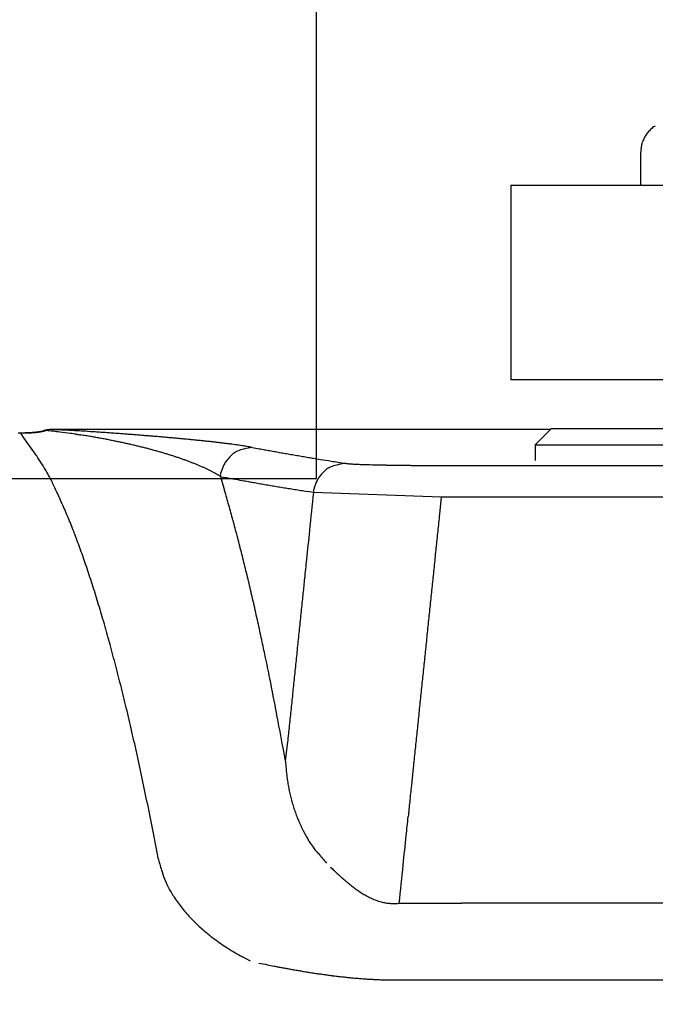
# Model space of a CAD drawing. Units: millimetres. Extents: x 2250 to 2767, y 1400 to 2019.
# Drawn here: x 2374 to 2394, y 1588 to 1618 of the extents above; entities that cross this region are included whole.
import ezdxf

# ---------------------------------------------------------------- set-up
doc = ezdxf.new("R2010")
doc.units = ezdxf.units.MM
doc.linetypes.add('HIDDENNEW00', pattern=[4.5, 1.5, -1.5, 1.5])
doc.layers.add('DORMA', color=201, linetype='Continuous')
doc.layers.add('TS90', color=7, linetype='HIDDENNEW00')
doc.styles.get("Standard").update_dxf_attribs({"font": 'arial.ttf'})
doc.dimstyles.new('ISO-25', dxfattribs={"dimtxt": 2.5, "dimasz": 2.5, "dimexe": 1.25, "dimexo": 0.625, "dimtad": 1, "dimtxsty": 'Standard', "dimcen": 2.5, "dimadec": 0, "dimazin": 0, "dimtfac": 1, "dimtmove": 0, "dimatfit": 3, "dimfxl": 1, "dimarcsym": 0})

# ---------------------------------------------------------------- blocks, each defined once
blk = doc.blocks.new('*D101')
at = {"layer": 'Defpoints', "color": 0, "ltscale": 6, "transparency": 16777216}
for p in [(2383.577, 1696.901), (2315.077, 1645.806), (2315.077, 1603.943)]:
    blk.add_point(p, dxfattribs=at)
at = {"layer": 'DORMA', "color": 0, "lineweight": -2, "ltscale": 6, "transparency": 16777216}
for p, q in [((2383.577, 1696.276), (2383.577, 1644.556)), ((2315.077, 1604.568), (2315.077, 1647.056)), ((2381.077, 1645.806), (2317.577, 1645.806))]:
    blk.add_line(p, q, dxfattribs=at)
at = {"layer": 'DORMA', "color": 0, "ltscale": 6, "transparency": 16777216}
for points in [[(2317.577, 1646.222), (2317.577, 1645.389), (2315.077, 1645.806)], [(2381.077, 1646.222), (2381.077, 1645.389), (2383.577, 1645.806)]]:
    blk.add_solid(points, dxfattribs=at)
at = {"layer": 'DORMA', "color": 0, "ltscale": 6, "transparency": 16777216, "insert": (2349.327, 1650.036), "char_height": 6, "attachment_point": 5}
blk.add_mtext('68,5', dxfattribs=at)
blk = doc.blocks.new('*D102')
at = {"layer": 'Defpoints', "color": 0, "ltscale": 6, "transparency": 16777216}
for p in [(2315.077, 1606.625), (2375.077, 1421.732), (2375.077, 1419.883)]:
    blk.add_point(p, dxfattribs=at)
at = {"layer": 'DORMA', "color": 0, "lineweight": -2, "ltscale": 6, "transparency": 16777216}
for p, q in [((2315.077, 1606), (2315.077, 1418.633)), ((2375.077, 1421.107), (2375.077, 1418.633)), ((2317.577, 1419.883), (2372.577, 1419.883))]:
    blk.add_line(p, q, dxfattribs=at)
at = {"layer": 'DORMA', "color": 0, "ltscale": 6, "transparency": 16777216}
for points in [[(2317.577, 1420.3), (2317.577, 1419.467), (2315.077, 1419.883)], [(2372.577, 1420.3), (2372.577, 1419.467), (2375.077, 1419.883)]]:
    blk.add_solid(points, dxfattribs=at)
at = {"layer": 'DORMA', "color": 0, "ltscale": 6, "transparency": 16777216, "insert": (2345.077, 1423.572), "char_height": 6, "attachment_point": 5}
blk.add_mtext('60', dxfattribs=at)

msp = doc.modelspace()

# ---------------------------------------------------------------- linework, layer by layer
at = {"layer": 'TS90', "color": 7, "linetype": 'Continuous'}
for p, q in [((2383.577, 1603.943), (2383.577, 1696.901)), ((2393.577, 1613.976), (2393.577, 1612.976)), ((2389.577, 1612.976), (2389.577, 1606.976)), ((2389.577, 1612.976), (2400.044, 1612.976)), ((2400.044, 1606.976), (2389.577, 1606.976)), ((2375.434, 1605.449), (2375.408, 1605.449)), ((2375.434, 1605.449), (2375.675, 1605.437)), ((2390.801, 1605.449), (2375.434, 1605.449)), ((2390.827, 1605.476), (2390.327, 1604.976)), ((2390.827, 1605.476), (2412.327, 1605.476)), ((2375.238, 1605.42), (2375.208, 1605.411)), ((2381.601, 1604.898), (2381.766, 1604.867)), ((2390.327, 1604.976), (2412.827, 1604.976)), ((2390.327, 1604.976), (2390.327, 1604.492)), ((2384.466, 1604.408), (2384.495, 1604.404)), ((2387.427, 1604.342), (2415.727, 1604.342)), ((2315.077, 1603.943), (2383.577, 1603.943)), ((2380.616, 1604.003), (2380.549, 1604.044)), ((2380.616, 1604.003), (2380.634, 1604.115)), ((2380.616, 1604.003), (2380.746, 1603.568)), ((2383.486, 1603.513), (2383.504, 1603.626)), ((2383.486, 1603.513), (2383.291, 1603.543)), ((2387.427, 1603.36), (2383.486, 1603.513)), ((2387.427, 1603.36), (2387.373, 1602.839)), ((2415.727, 1603.36), (2387.427, 1603.36)), ((2382.627, 1595.229), (2382.681, 1595.747)), ((2382.627, 1595.229), (2382.637, 1595.054)), ((2386.563, 1595.02), (2386.507, 1594.482)), ((2378.705, 1592.203), (2378.54, 1593.06)), ((2384.014, 1591.964), (2384.069, 1591.911)), ((2386.131, 1590.85), (2388.062, 1590.85)), ((2381.546, 1589.066), (2381.299, 1589.196)), ((2386.131, 1588.484), (2385.98, 1588.485))]:
    msp.add_line(p, q, dxfattribs=at)
for centre, radius, start, end in [((2394.62, 1613.942), 1.055, 142.842, 146.5418), ((2394.581, 1613.97), 1.007, 138.8674, 142.7803), ((2394.571, 1613.984), 0.99, 135.0842, 139.0829), ((2394.582, 1613.97), 1.007, 131.0335, 134.9596), ((2394.586, 1613.965), 1.014, 127.154, 131.0424), ((2394.584, 1613.964), 1.013, 123.1549, 127.0281), ((2394.468, 1614.03), 0.881, 162.9144, 167.5956), ((2395.538, 1613.56), 2.047, 157.4789, 159.1182), ((2394.598, 1613.954), 1.027, 154.0696, 157.6871), ((2394.465, 1614.044), 0.869, 151.0426, 155.6027), ((2394.567, 1613.985), 0.987, 146.927, 150.9032), ((2395.544, 1613.846), 1.971, 172.1824, 176.218), ((2394.377, 1614.048), 0.788, 167.3958, 175.1929), ((2375.39, 1604.762), 0.684, 99.2596, 101.3712), ((2375.438, 1604.409), 1.04, 97.3033, 98.7185), ((2375.449, 1604.256), 1.194, 95.6639, 96.9038), ((2375.432, 1604.438), 1.011, 94.2669, 95.7185), ((2375.432, 1604.478), 0.972, 92.9111, 94.4148), ((2375.433, 1604.435), 1.015, 91.4067, 92.8499), ((2371.893, 1529.947), 75.585, 86.95895, 87.13196), ((2374.41, 1615.076), 9.726, 269.8334, 270.0941), ((2374.417, 1613.897), 8.547, 270.0589, 270.2518), ((2374.366, 1620.187), 14.844, 270.311, 270.6856), ((2363.515, 1597.063), 13.713, 34.1304, 37.1409), ((2374.362, 1619.998), 14.648, 270.3624, 270.4501), ((2374.415, 1613.464), 8.114, 270.4374, 270.6124), ((2374.441, 1611.847), 6.496, 270.5336, 270.7661), ((2374.442, 1611.89), 6.539, 270.7559, 270.9813), ((2374.509, 1610.628), 5.284, 270.3672, 271.1689), ((2374.445, 1611.7), 6.349, 270.981, 271.209), ((2374.462, 1610.966), 5.615, 271.1938, 271.4527), ((2374.476, 1610.512), 5.161, 271.4198, 271.7022), ((2374.534, 1609.883), 4.538, 271.0505, 271.6535), ((2374.486, 1610.211), 4.859, 271.6934, 271.9926), ((2374.497, 1609.956), 4.605, 271.9714, 272.2866), ((2374.399, 1612.974), 7.633, 271.9992, 272.2763), ((2374.509, 1609.672), 4.32, 272.2751, 272.6111), ((2374.54, 1609.52), 4.176, 272.2218, 272.7793), ((2374.52, 1609.468), 4.116, 272.5866, 272.9395), ((2374.53, 1609.284), 3.931, 272.9314, 273.3012), ((2374.597, 1608.635), 3.289, 272.5272, 273.2772), ((2374.542, 1609.106), 3.753, 273.2802, 273.6679), ((2374.557, 1608.887), 3.533, 273.6537, 274.0664), ((2374.602, 1608.598), 3.251, 273.2314, 273.9666), ((2374.572, 1608.697), 3.343, 274.036, 274.4729), ((2374.614, 1608.433), 3.087, 273.9573, 274.7125), ((2374.589, 1608.483), 3.129, 274.4572, 274.9248), ((2374.606, 1608.312), 2.957, 274.8863, 275.3816), ((2374.652, 1608.007), 2.658, 274.6506, 275.5242), ((2374.624, 1608.137), 2.78, 275.3653, 275.8923), ((2374.68, 1607.764), 2.414, 275.4097, 276.3663), ((2374.639, 1607.999), 2.642, 275.8556, 276.4101), ((2374.655, 1607.862), 2.504, 276.3958, 276.9807), ((2374.698, 1607.619), 2.268, 276.3293, 277.3345), ((2374.674, 1607.723), 2.363, 276.9376, 277.5568), ((2374.698, 1607.555), 2.194, 277.5308, 278.197), ((2374.736, 1607.348), 1.994, 277.2353, 278.3619), ((2374.719, 1607.417), 2.054, 278.1436, 278.8537), ((2374.786, 1607.039), 1.681, 278.2201, 279.536), ((2374.743, 1607.275), 1.91, 278.8211, 279.5827), ((2374.778, 1607.081), 1.713, 279.504, 280.3504), ((2374.785, 1607.061), 1.703, 279.4397, 280.7294), ((2374.825, 1606.835), 1.463, 280.2515, 281.2379), ((2374.752, 1607.214), 1.859, 280.8619, 282.0363), ((2374.783, 1607.048), 1.68, 281.2191, 282.0731), ((2374.359, 1608.924), 3.603, 282.4416, 282.837), ((2374.81, 1606.949), 1.589, 281.9898, 283.3099), ((2379.218, 1588.232), 17.652, 103.2133, 103.2937), ((2374.899, 1606.591), 1.219, 283.1116, 284.6964), ((2375.674, 1603.413), 2.063, 103.0863, 103.7724), ((2375.46, 1604.388), 1.065, 102.383, 103.7146), ((2375.382, 1604.781), 0.665, 100.9637, 103.1088), ((2370.271, 1560.877), 44.819, 83.0831, 83.6372), ((2374.072, 1591.068), 14.39, 82.352, 83.6287), ((2372.813, 1547.954), 57.555, 86.70959, 86.92224), ((2373.662, 1587.919), 17.566, 81.7638, 82.3942), ((2373.131, 1553.122), 52.377, 86.5101, 86.7321), ((2405.824, 1790.925), 187.974, 260.92604, 260.96831), ((2372.53, 1581.317), 24.262, 80.6617, 81.0235), ((2372.357, 1539.64), 65.882, 86.3823, 86.55243), ((2373.763, 1588.277), 17.195, 80.4146, 80.9552), ((2371.573, 1526.725), 78.819, 86.2681, 86.40607), ((2372.865, 1583.045), 22.503, 79.9842, 80.3766), ((2371.248, 1521.58), 83.975, 86.14947, 86.27529), ((2372.118, 1579.104), 26.513, 79.5549, 79.875), ((2371.068, 1518.71), 86.851, 86.03927, 86.15782), ((2372.646, 1581.993), 23.577, 79.1889, 79.5456), ((2370.922, 1516.534), 89.031, 85.92942, 86.04223), ((2372.941, 1583.465), 22.076, 78.8456, 79.2229), ((2370.663, 1512.64), 92.934, 85.83465, 85.94046), ((2369.946, 1502.595), 103.004, 85.74912, 85.84274), ((2369.472, 1496.043), 109.574, 85.66971, 85.7562), ((2369.197, 1492.387), 113.24, 85.58806, 85.67032), ((2369.278, 1493.433), 112.191, 85.50663, 85.5883), ((2369.674, 1498.568), 107.041, 85.41841, 85.50253), ((2370.007, 1502.74), 102.855, 85.33199, 85.41808), ((2370.228, 1505.521), 100.065, 85.24156, 85.32852), ((2370.495, 1508.713), 96.863, 85.15361, 85.24195), ((2370.742, 1511.712), 93.854, 85.05988, 85.14949), ((2371.011, 1514.819), 90.735, 84.96902, 85.06018), ((2371.241, 1517.499), 88.044, 84.87283, 84.96515), ((2371.487, 1520.233), 85.3, 84.77938, 84.8731), ((2371.686, 1522.478), 83.046, 84.68068, 84.7753), ((2372.061, 1526.538), 78.969, 84.58024, 84.67804), ((2372.578, 1532.108), 73.375, 84.46847, 84.5718), ((2373.088, 1537.427), 68.031, 84.35434, 84.46372), ((2372.965, 1583.597), 21.941, 78.4681, 78.8413), ((2373.064, 1584.076), 21.452, 78.097, 78.4729), ((2373.23, 1584.866), 20.645, 77.7092, 78.0942), ((2373.387, 1585.562), 19.932, 77.331, 77.7242), ((2373.503, 1586.086), 19.395, 76.9289, 77.3271), ((2373.638, 1586.651), 18.814, 76.536, 76.9407), ((2373.765, 1587.183), 18.267, 76.1212, 76.532), ((2373.898, 1587.707), 17.726, 75.7162, 76.1337), ((2374.009, 1588.15), 17.27, 75.2895, 75.712), ((2374.179, 1588.779), 16.618, 74.87, 75.3031), ((2373.601, 1542.731), 62.703, 84.22772, 84.34401), ((2374.094, 1547.674), 57.735, 84.0981, 84.22186), ((2374.58, 1552.479), 52.906, 83.9542, 84.0864), ((2375.02, 1556.683), 48.679, 83.8072, 83.9476), ((2375.428, 1560.543), 44.798, 83.6451, 83.794), ((2375.896, 1564.813), 40.502, 83.4733, 83.6342), ((2376.402, 1569.338), 35.949, 83.2789, 83.4556), ((2376.679, 1571.686), 33.584, 83.0951, 83.2788), ((2376.764, 1572.463), 32.802, 82.8967, 83.0785), ((2377.51, 1578.653), 26.568, 82.6222, 82.8426), ((2378.416, 1585.755), 19.408, 82.2856, 82.5828), ((2378.141, 1583.4), 21.779, 82.1577, 82.4017), ((2372.178, 1540.064), 65.523, 82.09016, 82.16211), ((2381.474, 1604.068), 0.787, 99.8534, 114.7798), ((2379.167, 1591.183), 13.929, 81.2287, 81.6291), ((2379.862, 1595.768), 9.293, 80.2965, 81.1528), ((2381.861, 1602.983), 1.933, 97.728, 105.6499), ((2378.102, 1584.813), 20.387, 80.1187, 80.6113), ((2397.52, 1689.915), 86.495, 259.50562, 259.6178), ((2398.296, 1694.152), 90.803, 259.6177, 259.72562), ((2369.317, 1600.753), 6.843, 30.9466, 35.8172), ((2374.392, 1589.565), 15.804, 74.4241, 74.8731), ((2374.616, 1590.343), 14.994, 73.9814, 74.4482), ((2374.843, 1591.131), 14.174, 73.5018, 73.9882), ((2375.073, 1591.884), 13.387, 73.0222, 73.5296), ((2375.3, 1592.62), 12.616, 72.5014, 73.0312), ((2375.53, 1593.328), 11.873, 71.9788, 72.5328), ((2375.757, 1594.02), 11.144, 71.4103, 71.9903), ((2375.987, 1594.681), 10.445, 70.8379, 71.4461), ((2376.212, 1595.323), 9.764, 70.2136, 70.8522), ((2381.511, 1603.952), 0.887, 137.8188, 146.1114), ((2381.652, 1603.887), 1.037, 133.5863, 140.441), ((2382.291, 1603.23), 1.953, 130.4907, 133.8659), ((2381.521, 1603.963), 0.902, 114.691, 123.5063), ((2398.505, 1695.305), 91.974, 259.72555, 259.83329), ((2398.161, 1693.422), 90.06, 259.83726, 259.94865), ((2398.769, 1696.782), 93.475, 259.94133, 260.04927), ((2400.117, 1704.478), 101.288, 260.05042, 260.15046), ((2398.8, 1697.05), 93.744, 260.16698, 260.27812), ((2396.594, 1684.206), 80.712, 260.28206, 260.41584), ((2400.38, 1706.055), 102.886, 260.36251, 260.46167), ((2434.19, 1907.054), 306.709, 260.45507, 260.48532), ((2397.393, 1688.719), 85.296, 260.6195, 260.76238), ((2396.325, 1682.04), 78.531, 260.74968, 260.99326), ((2365.722, 1598.732), 10.966, 28.127, 30.3409), ((2376.439, 1595.933), 9.113, 69.5838, 70.2554), ((2376.661, 1596.523), 8.483, 68.8941, 69.6013), ((2376.897, 1597.114), 7.846, 68.194, 68.9435), ((2377.143, 1597.72), 7.193, 67.4228, 68.223), ((2377.386, 1598.284), 6.578, 66.632, 67.4882), ((2377.626, 1598.83), 5.982, 65.7523, 66.6716), ((2377.857, 1599.325), 5.436, 64.8435, 65.8311), ((2378.079, 1599.787), 4.924, 63.8297, 64.8917), ((2381.523, 1603.922), 0.909, 160.4141, 167.744), ((2381.675, 1603.876), 1.068, 154.3328, 160.7905), ((2381.67, 1603.861), 1.071, 146.8548, 153.5195), ((2385.164, 1602.744), 1.953, 130.6111, 133.9798), ((2384.39, 1603.478), 0.899, 114.7859, 123.5921), ((2384.339, 1603.589), 0.777, 99.8085, 114.8116), ((2418.771, 1821.231), 219.521, 260.89431, 261.0094), ((2384.717, 1602.53), 1.895, 97.611, 105.6189), ((2384.621, 1605.417), 1.021, 262.9098, 264.9362), ((2384.717, 1606.297), 1.906, 264.3776, 265.6868), ((2384.836, 1607.613), 3.228, 265.3436, 266.2414), ((2384.967, 1609.363), 4.983, 266.0551, 266.719), ((2385.114, 1611.617), 7.241, 266.5831, 267.0934), ((2385.265, 1614.327), 9.955, 267.0125, 267.4236), ((2385.431, 1617.656), 13.288, 267.3537, 267.6896), ((2385.599, 1621.504), 17.14, 267.6473, 267.9295), ((2385.778, 1626.012), 21.651, 267.8878, 268.1272), ((2385.955, 1631.061), 26.704, 268.102, 268.309), ((2386.13, 1636.541), 32.187, 268.2842, 268.4658), ((2386.291, 1642.196), 37.843, 268.4523, 268.6151), ((2386.452, 1648.332), 43.981, 268.598, 268.7446), ((2386.599, 1654.663), 50.314, 268.7358, 268.8696), ((2386.733, 1660.958), 56.61, 268.859, 268.9826), ((2386.846, 1666.934), 62.588, 268.97677, 269.09273), ((2386.998, 1675.405), 71.061, 269.07869, 269.18343), ((2387.163, 1686.649), 82.305, 269.17985, 269.27221), ((2387.151, 1686.561), 82.217, 269.27958, 269.37592), ((2387.086, 1680.471), 76.127, 269.37516, 269.4841), ((2387.365, 1703.463), 99.121, 269.44221, 269.52188), ((2388.687, 1858.404), 254.068, 269.51533, 269.54379), ((2387.235, 1693.86), 89.517, 269.63476, 269.74055), ((2387.236, 1690.326), 85.983, 269.72921, 269.90104), ((2387.788, 1842.534), 238.192, 269.83147, 269.91319), ((2378.312, 1600.243), 4.411, 62.7747, 63.9291), ((2378.555, 1600.705), 3.889, 61.5818, 62.8538), ((2378.749, 1601.047), 3.496, 60.3375, 61.7111), ((2378.891, 1601.291), 3.214, 58.9405, 60.3868), ((2413.87, 1784.024), 183.067, 259.53412, 259.6547), ((2393.861, 1673.766), 71.008, 259.56095, 259.80026), ((2384.553, 1603.366), 1.084, 146.9244, 153.517), ((2384.388, 1603.459), 0.895, 137.9456, 146.167), ((2384.527, 1603.397), 1.042, 133.714, 140.5331), ((2337.225, 1585.609), 42.325, 25.1007, 25.6074), ((2395.582, 1683.28), 80.676, 259.79375, 259.93289), ((2421.218, 1830.547), 230.158, 260.05762, 260.09638), ((2398.558, 1700.693), 98.341, 260.09014, 260.19113), ((2395.833, 1684.536), 81.957, 260.14374, 260.27368), ((2398.157, 1698.142), 95.76, 260.27849, 260.38851), ((2399.65, 1707.116), 104.857, 260.40288, 260.50296), ((2398.935, 1702.863), 100.545, 260.50474, 260.61087), ((2398.82, 1702.108), 99.781, 260.60541, 260.71391), ((2399.226, 1704.624), 102.329, 260.71675, 260.82362), ((2384.406, 1603.427), 0.923, 160.3456, 167.5877), ((2384.559, 1603.38), 1.084, 154.3325, 160.7144), ((2359.405, 1595.995), 17.834, 23.7399, 25.1143), ((2339.391, 1591.405), 43.107, 15.767, 16.3894), ((2399.771, 1708), 105.749, 260.82402, 260.92848), ((2400.349, 1711.681), 109.475, 260.93351, 261.03563), ((723678.265, -73164.274), 725159.555, 174.081984848, 174.082078125), ((2360.294, 1596.207), 16.936, 22.7002, 24.2952), ((2334.995, 1590.143), 47.68, 15.2102, 15.7906), ((2354.19, 1593.754), 23.514, 21.2769, 22.4729), ((1316061.741, -134561.736), 1320712.36, 174.082327466, 174.082350201), ((2330.868, 1588.988), 51.966, 14.6955, 15.2447), ((2348.334, 1591.633), 29.74, 20.0063, 20.992), ((2327.135, 1587.992), 55.83, 14.185, 14.7126), ((274299.863, -26583.457), 273373.41, 174.08207955, 174.08226849), ((1290094.802, -131868.793), 1294606.156, 174.082413441, 174.082436635), ((2346.113, 1590.891), 32.082, 18.9288, 19.8931), ((1316064.154, -134560.259), 1320714.607, 174.082447486, 174.082470221), ((2320.756, 1586.314), 62.425, 13.76093, 14.24347), ((2342.413, 1589.639), 35.987, 18.0009, 18.9032), ((331217.402, -32483.802), 330595.962, 174.08215017, 174.08225161), ((1408182.761, -144108.263), 1413326.713, 174.082470774, 174.082492019), ((2311.492, 1584.023), 71.968, 13.35081, 13.77803), ((2336.735, 1587.877), 41.932, 17.0833, 17.8935), ((2311.487, 1584.067), 71.963, 12.86873, 13.31573), ((1574165.434, -161311.989), 1580202.504, 174.082509374, 174.082525898), ((1484924.104, -152059.916), 1490478.916, 174.082587377, 174.082607522), ((448791.613, -44670.322), 448800.049, 174.08236107, 174.08242543), ((2330.905, 1586.145), 48.013, 16.2771, 17.015), ((2315.872, 1585.058), 67.468, 12.37502, 12.87756), ((1564881.081, -160351.467), 1570864.661, 174.082452631, 174.082471745), ((364508.796, -35933.587), 364065.618, 174.08255432, 174.08263882), ((1645769.746, -168734.723), 1652186.584, 174.08249882, 174.082516994), ((2325.306, 1584.588), 53.825, 15.5116, 16.1982), ((2294.038, 1579.947), 89.89, 12.21527, 12.57479), ((462424.461, -46083.366), 462505.932, 174.08249199, 174.08255698), ((1758893.033, -180456.327), 1765915.534, 174.082627975, 174.082644981), ((2319.015, 1582.884), 60.342, 14.83594, 15.47249), ((2139.905, 1546.447), 247.621, 12.12561, 12.24526), ((540292.485, -54153.398), 540791.018, 174.08264183, 174.08269653), ((2300.475, 1581.549), 83.262, 11.24025, 11.71922), ((1863801.2, -191333.735), 1871386.105, 174.082520537, 174.08253658), ((2312.08, 1581.126), 67.496, 14.18006, 14.77146), ((525343.448, -52603.34), 525761.834, 174.0827683, 174.08282491), ((1978851.2, -203257.955), 1987052.391, 174.082550425, 174.082565528), ((2304.646, 1579.293), 75.153, 13.59654, 14.14686), ((2299.06, 1581.16), 84.727, 10.55876, 11.31159), ((540984.405, -54224.7), 541486.602, 174.08279487, 174.08285006), ((2143318.661, -220303.291), 2152400.779, 174.082600071, 174.082614028), ((610070.52, -61386.3), 610942.917, 174.08272465, 174.082773489), ((2296.895, 1577.496), 83.109, 13.02893, 13.54454), ((2438571.453, -250903.156), 2449235.013, 174.082662769, 174.082675053), ((2137.561, 1549.683), 249.262, 10.52847, 10.86928), ((635605.962, -64031.23), 636614.974, 174.08292219, 174.082969012), ((2489035.837, -256137.903), 2499970.175, 174.082576177, 174.082588163), ((2288.539, 1575.603), 91.677, 12.52071, 13.0037), ((609133.762, -61288.43), 610001.061, 174.082895378, 174.082944263), ((2227416.765, -229019.514), 2236949.365, 174.082647558, 174.082660873), ((2279.798, 1573.739), 100.614, 12.02311, 12.47789), ((3253797.481, -335403.48), 3268828.681, 174.082592865, 174.082602124), ((2388.151, 1595.443), 5.528, 184.0297, 185.8394), ((2388.174, 1595.45), 5.552, 185.8833, 187.6864), ((2270.426, 1571.783), 110.188, 11.5749, 12.00295), ((2388.156, 1595.446), 5.533, 187.677, 189.4869), ((2388.06, 1595.437), 5.437, 189.5618, 191.4032), ((2387.999, 1595.424), 5.375, 191.3911, 193.2525), ((2944245.455, -303312.53), 2957617.683, 174.082744729, 174.082754561), ((2387.957, 1595.421), 5.333, 193.3247, 195.199), ((2387.838, 1595.392), 5.211, 195.2311, 197.1498), ((492074.199, -49160.543), 492310.988, 174.08261048, 174.08266388), ((2260.524, 1569.833), 120.28, 11.13435, 11.53858), ((2387.643, 1595.34), 5.009, 197.2419, 199.2391), ((2387.693, 1595.348), 5.059, 199.1386, 201.1075), ((2387.934, 1595.448), 5.32, 201.1747, 203.0352), ((2387.393, 1595.25), 4.745, 203.4017, 205.5157), ((-4865844.52, 506169.64), 4894309.903, 354.082603163, 354.082610061), ((2386.612, 1594.89), 3.885, 205.6815, 208.3147), ((2387.432, 1595.232), 4.77, 207.2628, 209.2776), ((2396.036, 1600.025), 14.619, 209.1704, 209.7651), ((2386.402, 1594.742), 3.638, 212.8598, 215.8944), ((-372399.901, 40438.382), 376793.976, 354.08245911, 354.08259713), ((2385.892, 1594.37), 3.007, 215.8579, 221.4777), ((2384.726, 1593.781), 6.224, 194.694, 198.3572), ((2389.743, 1597.364), 7.881, 219.2377, 222.0423), ((2381.258, 1592.506), 2.534, 195.6708, 202.6405), ((2393.217, 1601.402), 13.182, 226.0534, 226.387), ((2394.441, 1602.683), 14.953, 226.3791, 226.6753), ((2393.615, 1601.828), 13.765, 226.7335, 227.0572), ((-897094.94, 94821.812), 904299.845, 354.082439351, 354.08251466), ((2381.828, 1592.748), 3.153, 202.7265, 206.497), ((2391.418, 1599.495), 10.56, 227.158, 227.5821), ((2390.389, 1598.382), 9.044, 227.6439, 228.141), ((2389.688, 1597.617), 8.007, 228.2196, 228.7827), ((2389.163, 1597.029), 7.219, 228.8424, 229.4683), ((2388.647, 1596.441), 6.436, 229.5605, 230.2635), ((2388.28, 1596.009), 5.87, 230.323, 231.0943), ((2387.44, 1596.236), 9.751, 210.1302, 211.129), ((2382.672, 1593.347), 4.176, 211.0108, 213.6253), ((2387.934, 1595.595), 5.331, 231.1923, 232.0415), ((2387.673, 1595.269), 4.913, 232.1034, 233.0239), ((2387.417, 1594.943), 4.499, 233.1306, 234.1345), ((2387.226, 1594.686), 4.178, 234.1968, 235.2758), ((2387.04, 1594.432), 3.863, 235.3902, 236.5542), ((2386.888, 1594.21), 3.595, 236.6271, 237.875), ((2382.272, 1592.993), 3.648, 212.4685, 215.7042), ((2386.732, 1593.976), 3.313, 238.0143, 239.364), ((2386.591, 1593.75), 3.047, 239.4727, 240.9348), ((2386.436, 1593.491), 2.745, 241.1279, 242.7428), ((2386.319, 1593.276), 2.501, 242.8788, 244.6452), ((2386.212, 1593.068), 2.267, 244.8277, 246.7693), ((2386.183, 1592.996), 2.19, 246.7463, 248.7401), ((2386.181, 1593.01), 2.202, 248.9042, 250.8673), ((2386.055, 1592.697), 1.865, 251.3857, 253.7289), ((2385.936, 1592.315), 1.465, 253.9991, 257.0417), ((2386.038, 1592.597), 1.763, 255.8609, 258.2342), ((2382.978, 1593.524), 4.531, 215.9513, 218.5792), ((2383.493, 1593.985), 5.221, 219.0083, 221.3241), ((2386.697, 1595.715), 4.95, 258.1339, 258.8984), ((2385.925, 1592.208), 1.363, 262.3427, 265.9016), ((2385.917, 1592.036), 1.19, 265.7171, 272.0213), ((2385.987, 1594.061), 3.215, 269.4863, 272.5548), ((2399.688, -10289651.154), 10291242.004, 90.0000539799, 90.0000647286), ((2401.733, -10396307.857), 10397898.707, 90.0000540614, 90.0000646955), ((2403.549, -10295845.184), 10297436.034, 90.0000539442, 90.0000646929), ((2400.051, -10117289.903), 10118880.753, 90.0000241369, 90.0000350918), ((2383.487, 1593.994), 5.223, 221.4446, 223.8383), ((2383.642, 1594.135), 5.432, 223.7717, 226.144), ((2383.911, 1594.434), 5.834, 226.2826, 228.5525), ((2384.162, 1594.728), 6.221, 228.6103, 230.7958), ((2384.345, 1594.974), 6.528, 230.9128, 233.0544), ((2384.536, 1595.229), 6.846, 233.0652, 235.162), ((2384.672, 1595.444), 7.1, 235.2471, 237.3241), ((2384.927, 1595.845), 7.575, 237.342, 239.3386), ((2385.276, 1596.482), 8.301, 239.5031, 241.3733), ((2403.809, 1698.583), 111.762, 258.64536, 258.78287), ((2390.27, 1629.903), 41.76, 258.6735, 258.9569), ((2389.247, 1624.53), 36.291, 258.9173, 259.1332), ((2393.143, 1645.439), 57.559, 259.24856, 259.35688), ((2388.912, 1622.867), 34.594, 259.339, 259.5395), ((2387.873, 1617.019), 28.655, 259.4587, 259.7182), ((2387.984, 1617.6), 29.246, 259.7075, 259.959), ((2387.956, 1617.443), 29.087, 259.9605, 260.2123), ((2387.539, 1614.995), 26.603, 260.2013, 260.481), ((2387.322, 1613.627), 25.219, 260.4532, 260.7523), ((2387.189, 1612.791), 24.372, 260.7444, 261.0567), ((2387.082, 1612.066), 23.639, 261.0395, 261.3644), ((2386.929, 1611.039), 22.601, 261.3563, 261.6996), ((2386.78, 1609.949), 21.5, 261.6748, 262.0393), ((2386.579, 1608.467), 20.005, 262.0212, 262.4167), ((2386.483, 1607.665), 19.197, 262.3848, 262.8008), ((2386.406, 1607.033), 18.561, 262.7935, 263.2279), ((2386.354, 1606.539), 18.064, 263.2037, 263.6539), ((2386.289, 1605.929), 17.45, 263.6475, 264.1175), ((2386.243, 1605.411), 16.93, 264.0918, 264.58), ((2386.183, 1604.756), 16.273, 264.5711, 265.083), ((2386.163, 1604.429), 15.945, 265.056, 265.5821), ((2386.144, 1604.193), 15.709, 265.5838, 266.1215), ((2386.145, 1604.149), 15.664, 266.1051, 266.6476), ((2386.145, 1604.2), 15.715, 266.6593, 267.2029), ((2386.145, 1604.129), 15.645, 267.1919, 267.7403), ((2386.133, 1603.865), 15.38, 267.7451, 268.3049), ((2386.136, 1603.825), 15.341, 268.2891, 268.8517), ((2386.135, 1604.033), 15.548, 268.8701, 269.426), ((2414.317, -18972761.602), 18974350.087, 90.0000718884, 90.0000851122), ((2400.664, -7089206.681), 7090795.165, 90.0000550249, 90.0000820456), ((2402.228, -7910652.769), 7912241.254, 90.000044919, 90.0000606409)]:
    msp.add_arc(centre, radius, start, end, dxfattribs=at)

# ---------------------------------------------------------------- dimensions: what is measured, and where the dimension line sits
at = {"layer": 'DORMA', "color": 7, "ltscale": 6}
for base, p1, p2, picture, middle in [((2315.077, 1645.806), (2383.577, 1696.901), (2315.077, 1603.943), '*D101', (2349.327, 1650.036)), ((2375.077, 1419.883), (2315.077, 1606.625), (2375.077, 1421.732), '*D102', (2345.077, 1423.572))]:
    dim = msp.add_linear_dim(base=base, p1=p1, p2=p2, dimstyle='ISO-25', override={"dimtxt": 6}, dxfattribs=at)
    dim.commit()
    dim.dimension.update_dxf_attribs({"geometry": picture, "text_midpoint": middle})

doc.saveas('drawing.dxf')
